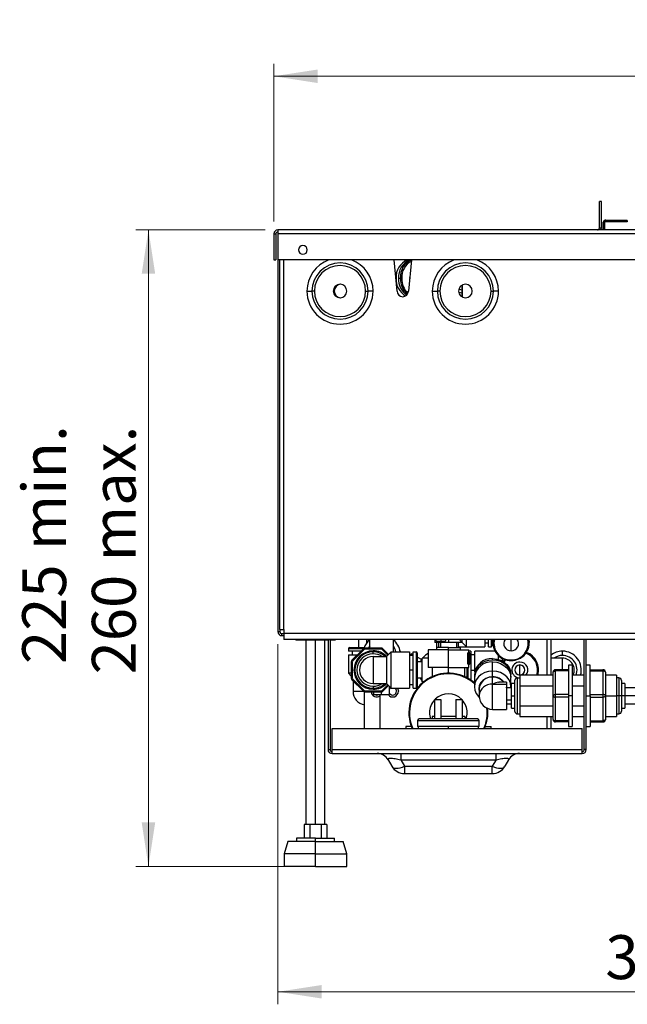
# Model space of a CAD drawing. Units: millimetres. Extents: x 25 to 2078, y 25 to 1460.
# Drawn here: x 1294 to 1537, y 398 to 790 of the extents above; entities that cross this region are included whole.
import ezdxf

# ---------------------------------------------------------------- set-up
doc = ezdxf.new("R2010")
doc.units = ezdxf.units.MM
doc.header["$LTSCALE"] = 5
doc.styles.add('SLDTEXTSTYLE0', font='TXT', dxfattribs={"width": 0.75})
doc.dimstyles.new('SLDDIMSTYLE0', dxfattribs={"dimtxt": 17.5, "dimasz": 17.5, "dimexe": 0, "dimexo": 0.0625, "dimgap": 4.375, "dimtad": 1, "dimdec": 0, "dimrnd": 1e-09, "dimzin": 12, "dimdsep": 46, "dimtxsty": 'SLDTEXTSTYLE0', "dimsah": 1, "dimcen": 0.09, "dimadec": 0, "dimazin": 3, "dimtfac": 1, "dimtdec": 0, "dimtofl": 0, "dimtmove": 0, "dimatfit": 3, "dimfxl": 0, "dimfrac": 2, "dimtolj": 1, "dimtzin": 12, "dimarcsym": 0})
doc.dimstyles.new('SLDDIMSTYLE1', dxfattribs={"dimtxt": 17.5, "dimasz": 17.5, "dimexe": 0, "dimexo": 0.0625, "dimgap": 4.375, "dimtad": 1, "dimdec": 0, "dimrnd": 1e-09, "dimzin": 12, "dimdsep": 46, "dimtxsty": 'SLDTEXTSTYLE0', "dimsah": 1, "dimcen": 0.09, "dimadec": 0, "dimazin": 3, "dimtfac": 1, "dimtdec": 0, "dimtofl": 0, "dimtmove": 0, "dimatfit": 3, "dimfxl": 0, "dimfrac": 2, "dimtolj": 1, "dimarcsym": 0})

# ---------------------------------------------------------------- blocks, each defined once
blk = doc.blocks.new('_D_2')
at = {"color": 7, "linetype": 'Continuous', "lineweight": 0}
for p, q in [((1395.82, 709.71), (1395.82, 772.56)), ((1699.02, 709.71), (1699.02, 772.56)), ((1699.02, 767.56), (1395.82, 767.56))]:
    blk.add_line(p, q, dxfattribs=at)
at = {"color": 7, "linetype": 'Continuous', "lineweight": 18}
for points in [[(1395.82, 767.56), (1413.32, 764.86), (1413.32, 770.25)], [(1699.02, 767.56), (1681.52, 770.25), (1681.52, 764.86)]]:
    blk.add_solid(points, dxfattribs=at)
at = {"color": 7, "linetype": 'Continuous', "lineweight": 18, "insert": (1540.31, 790.11), "char_height": 17.5, "attachment_point": 1, "style": 'SLDTEXTSTYLE0'}
blk.add_mtext('X', dxfattribs=at)
blk = doc.blocks.new('_D_3')
at = {"color": 7, "linetype": 'Continuous', "lineweight": 0}
for p, q in [((1392.42, 706.31), (1340.82, 706.31)), ((1345.82, 452.51), (1345.82, 706.31)), ((1407.42, 452.51), (1340.82, 452.51))]:
    blk.add_line(p, q, dxfattribs=at)
at = {"color": 7, "linetype": 'Continuous', "lineweight": 18}
for points in [[(1345.82, 706.31), (1343.13, 688.81), (1348.51, 688.81)], [(1345.82, 452.51), (1348.51, 470.01), (1343.13, 470.01)]]:
    blk.add_solid(points, dxfattribs=at)
at = {"color": 7, "linetype": 'Continuous', "lineweight": 18, "char_height": 17.5, "attachment_point": 1, "rotation": 90, "style": 'SLDTEXTSTYLE0'}
for s, insert in [('min.', (1295.48, 578.53)), ('260 max.', (1323.26, 529.04)), ('225', (1295.48, 533.17))]:
    blk.add_mtext(s, dxfattribs=dict(at, insert=insert))
blk = doc.blocks.new('_D_4')
at = {"color": 7, "linetype": 'Continuous', "lineweight": 0}
for p, q in [((1397.42, 541.11), (1397.42, 397.51)), ((1697.42, 541.11), (1697.42, 397.51)), ((1397.42, 402.51), (1697.42, 402.51))]:
    blk.add_line(p, q, dxfattribs=at)
at = {"color": 7, "linetype": 'Continuous', "lineweight": 18}
for points in [[(1397.42, 402.51), (1414.92, 399.82), (1414.92, 405.21)], [(1697.42, 402.51), (1679.92, 405.21), (1679.92, 399.82)]]:
    blk.add_solid(points, dxfattribs=at)
at = {"color": 7, "linetype": 'Continuous', "lineweight": 18, "insert": (1528.02, 425.07), "char_height": 17.5, "attachment_point": 1, "style": 'SLDTEXTSTYLE0'}
blk.add_mtext('300', dxfattribs=at)

msp = doc.modelspace()

# ---------------------------------------------------------------- linework, layer by layer
at = {"color": 7, "linetype": 'Continuous', "lineweight": 25}
for p, q in [((1525.62, 707.11), (1525.62, 717.56)), ((1526.42, 717.56), (1525.62, 717.56)), ((1526.42, 707.11), (1526.42, 717.56)), ((1525.62, 707.11), (1526.42, 707.11)), ((1527.18, 706.31), (1527.18, 709.22)), ((1527.23, 709.51), (1527.23, 706.31)), ((1527.73, 709.52), (1527.73, 710.01)), ((1536.76, 710.01), (1527.73, 710.01)), ((1536.77, 709.52), (1527.73, 709.52)), ((1527.73, 709.52), (1527.73, 706.31)), ((1528.18, 710.22), (1531.88, 710.22)), ((1395.82, 704.71), (1396.62, 704.71)), ((1395.82, 704.71), (1395.82, 694.31)), ((1396.62, 704.71), (1396.62, 694.31)), ((1397.42, 706.31), (1397.42, 704.71)), ((1697.42, 706.31), (1397.42, 706.31)), ((1697.42, 704.71), (1397.42, 704.71)), ((1397.42, 704.71), (1397.42, 694.31)), ((1413.6, 706.36), (1413.6, 706.31)), ((1416.06, 706.36), (1416.06, 706.31)), ((1416.27, 706.36), (1416.27, 706.31)), ((1416.37, 706.36), (1416.37, 706.31)), ((1416.4, 706.36), (1416.4, 706.31)), ((1420.17, 706.31), (1420.17, 706.36)), ((1420.17, 706.31), (1420.17, 706.36)), ((1423.33, 706.31), (1423.33, 706.36)), ((1395.82, 694.31), (1396.62, 694.31)), ((1697.42, 694.31), (1397.42, 694.31)), ((1397.42, 694.31), (1397.42, 546.11)), ((1398.22, 546.91), (1398.22, 694.31)), ((1399.82, 546.91), (1399.82, 694.31)), ((1444.97, 681.91), (1443.74, 694.31)), ((1450.7, 694.31), (1449.47, 681.91)), ((1444.46, 687.01), (1444.61, 687.01)), ((1445.57, 687.01), (1446.28, 687.01)), ((1446.84, 687.01), (1446.28, 687.01)), ((1449.98, 687.01), (1449.85, 687.01)), ((1470.72, 684.06), (1470.72, 680.01)), ((1471.02, 679.53), (1471.02, 684.32)), ((1470.29, 680.01), (1470.98, 680.01)), ((1470.98, 680.01), (1470.71, 679.67)), ((1397.42, 546.11), (1398.22, 546.11)), ((1398.22, 546.91), (1399.82, 546.91)), ((1398.22, 546.91), (1398.22, 546.11)), ((1399.82, 546.91), (1399.82, 545.41)), ((1399.02, 544.51), (1399.02, 545.31)), ((1399.02, 545.31), (1399.82, 545.31)), ((1399.02, 544.51), (1399.82, 544.51)), ((1694.62, 545.41), (1399.82, 545.41)), ((1399.82, 545.41), (1399.82, 543.01)), ((1545.64, 543.01), (1399.82, 543.01)), ((1404.59, 543.01), (1404.57, 542.71)), ((1417.42, 542.71), (1404.57, 542.71)), ((1408.62, 542.71), (1408.62, 469.21)), ((1412.42, 469.21), (1412.42, 542.71)), ((1416.22, 469.21), (1416.22, 542.71)), ((1417.42, 543.01), (1417.42, 542.91)), ((1417.42, 542.91), (1418.22, 542.91)), ((1417.42, 542.91), (1417.42, 499.11)), ((1418.23, 543.01), (1418.22, 542.91)), ((1418.22, 542.91), (1418.22, 499.11)), ((1420.27, 542.71), (1418.22, 542.71)), ((1420.25, 543.01), (1420.27, 542.71)), ((1429.64, 543.01), (1429.64, 539.81)), ((1432.82, 543.01), (1432.82, 541.57)), ((1434.08, 539.55), (1434.08, 543.01)), ((1443.48, 538.06), (1443.48, 543.01)), ((1460.02, 543.01), (1460.02, 541.81)), ((1465.42, 541.81), (1460.02, 541.81)), ((1460.62, 541.81), (1460.62, 539.81)), ((1461.2, 542.31), (1462.42, 542.31)), ((1461.42, 541.81), (1461.42, 539.81)), ((1462.22, 541.81), (1462.22, 539.81)), ((1462.42, 543.01), (1462.42, 542.31)), ((1462.42, 542.31), (1463.63, 542.31)), ((1465.42, 543.01), (1465.42, 541.81)), ((1470.82, 541.81), (1465.42, 541.81)), ((1468.62, 541.81), (1468.62, 539.81)), ((1469.32, 541.81), (1469.32, 539.96)), ((1470.92, 541.76), (1470.92, 543.01)), ((1472.62, 540.06), (1472.62, 543.01)), ((1479.92, 543.01), (1479.92, 540.06)), ((1481.42, 540.06), (1481.42, 543.01)), ((1482.52, 543.01), (1482.52, 540.06)), ((1482.92, 543.01), (1482.92, 540.46)), ((1483.17, 543.01), (1483.17, 542.36)), ((1483.17, 541.84), (1483.28, 543.01)), ((1483.17, 541.84), (1483.17, 541.47)), ((1490.42, 538.51), (1490.42, 543.01)), ((1497.56, 543.01), (1497.67, 541.84)), ((1497.67, 542.36), (1497.67, 543.01)), ((1497.67, 541.47), (1497.67, 541.84)), ((1504.62, 543.01), (1504.62, 528.76)), ((1506.22, 543.01), (1506.22, 528.76)), ((1519.62, 542.91), (1519.61, 543.01)), ((1520.42, 542.91), (1519.62, 542.91)), ((1519.62, 499.11), (1519.62, 542.91)), ((1520.42, 542.91), (1520.42, 543.01)), ((1520.42, 499.11), (1520.42, 542.91)), ((1425.57, 539.41), (1425.57, 538.31)), ((1425.57, 539.41), (1431.72, 539.41)), ((1430.57, 538.31), (1425.57, 538.31)), ((1425.97, 539.81), (1431.82, 539.81)), ((1431.51, 539.25), (1426.98, 534.72)), ((1427.07, 538.31), (1427.07, 536.81)), ((1431.79, 538.97), (1427.26, 534.44)), ((1431.79, 538.97), (1431.51, 539.25)), ((1432.22, 539.15), (1432.22, 539.55)), ((1438.62, 539.55), (1432.22, 539.55)), ((1438.62, 539.15), (1432.22, 539.15)), ((1435.42, 537.26), (1435.42, 538.06)), ((1438.62, 539.15), (1438.62, 539.55)), ((1439.05, 538.97), (1439.33, 539.25)), ((1441.29, 536.73), (1439.05, 538.97)), ((1441.57, 537.01), (1439.33, 539.25)), ((1440.92, 536.36), (1442.62, 538.06)), ((1442.62, 523.56), (1442.62, 538.06)), ((1442.62, 538.06), (1449.92, 538.06)), ((1446.31, 538.06), (1446.14, 538.44)), ((1449.92, 538.06), (1449.92, 523.56)), ((1451.42, 538.06), (1452.52, 538.06)), ((1451.42, 523.56), (1451.42, 538.06)), ((1452.52, 538.06), (1452.52, 523.56)), ((1457.32, 538.81), (1457.32, 531.81)), ((1465.42, 538.81), (1457.32, 538.81)), ((1460.62, 539.81), (1460.62, 538.81)), ((1465.42, 539.81), (1460.62, 539.81)), ((1465.42, 538.81), (1465.42, 539.81)), ((1465.42, 539.81), (1470.22, 539.81)), ((1465.42, 531.81), (1465.42, 538.81)), ((1465.42, 538.81), (1473.52, 538.81)), ((1473.32, 539.96), (1469.32, 539.96)), ((1470.22, 538.81), (1470.22, 539.81)), ((1470.92, 541.76), (1472.62, 540.06)), ((1472.62, 540.06), (1479.92, 540.06)), ((1473.32, 540.06), (1473.32, 539.96)), ((1473.52, 537.61), (1473.52, 538.81)), ((1474.42, 538.31), (1473.52, 538.31)), ((1474.42, 538.31), (1474.42, 526.74)), ((1475.92, 530.1), (1475.92, 538.31)), ((1483.99, 538.31), (1475.92, 538.31)), ((1481.42, 541.56), (1479.92, 541.56)), ((1481.42, 540.06), (1482.52, 540.06)), ((1510.92, 536.61), (1510.92, 538.31)), ((1425.57, 536.81), (1425.57, 529.51)), ((1425.57, 536.81), (1429.07, 536.81)), ((1426.69, 534.02), (1426.69, 527.61)), ((1427.09, 534.02), (1426.69, 534.02)), ((1427.26, 534.44), (1426.98, 534.72)), ((1427.09, 534.02), (1427.09, 527.61)), ((1435.42, 536.21), (1435.42, 525.41)), ((1435.42, 536.21), (1440.92, 536.21)), ((1440.92, 525.26), (1440.92, 536.36)), ((1451.42, 536.56), (1449.92, 536.56)), ((1450.14, 536.56), (1450.39, 537)), ((1450.6, 536.56), (1450.94, 537.14)), ((1451.42, 536.86), (1450.94, 537.14)), ((1452.92, 537.66), (1452.92, 523.96)), ((1452.92, 535.38), (1453.19, 535.84)), ((1454.92, 534.01), (1452.92, 534.01)), ((1454.68, 534.98), (1453.19, 535.84)), ((1454.92, 526.11), (1454.92, 535.51)), ((1457.32, 535.51), (1454.92, 535.51)), ((1473.19, 533.11), (1473.19, 537.61)), ((1473.71, 537.61), (1473.19, 537.61)), ((1473.71, 533.11), (1473.71, 537.61)), ((1473.71, 537.61), (1473.84, 537.61)), ((1473.84, 533.11), (1473.84, 537.61)), ((1473.96, 537.61), (1473.84, 537.61)), ((1473.96, 533.11), (1473.96, 537.61)), ((1473.96, 537.61), (1474.02, 537.61)), ((1474.01, 537.04), (1473.97, 536.34)), ((1474.02, 537.61), (1474, 537.38)), ((1474.01, 533.11), (1474.01, 537.04)), ((1474.02, 536.34), (1474.02, 537.38)), ((1475.92, 536.81), (1474.42, 536.81)), ((1483.07, 534.79), (1483.07, 535.34)), ((1483.07, 530.39), (1483.07, 534.04)), ((1485.22, 536.72), (1485.22, 535.06)), ((1486.92, 535.5), (1486.92, 534.39)), ((1487.78, 535.12), (1487.23, 534.21)), ((1488.18, 534.99), (1487.57, 533.99)), ((1490.42, 534.89), (1490.42, 534.63)), ((1510.92, 535.51), (1506.22, 535.51)), ((1510.92, 530.91), (1510.92, 535.51)), ((1451.42, 530.81), (1449.92, 530.81)), ((1465.42, 531.81), (1457.32, 531.81)), ((1458.92, 531.81), (1458.92, 528.16)), ((1465.42, 531.81), (1473.52, 531.81)), ((1465.42, 529.56), (1465.42, 531.81)), ((1471.92, 528.16), (1471.92, 531.81)), ((1472.92, 527.66), (1472.92, 531.81)), ((1473.71, 533.11), (1473.19, 533.11)), ((1473.32, 527.44), (1473.32, 531.81)), ((1473.52, 531.81), (1473.52, 533.11)), ((1473.71, 533.11), (1473.84, 533.11)), ((1473.96, 533.11), (1473.84, 533.11)), ((1473.96, 533.11), (1474.01, 533.11)), ((1474.02, 533.11), (1474.01, 533.11)), ((1474.02, 533.11), (1474.02, 533.69)), ((1474.42, 530.81), (1475.92, 530.81)), ((1483.07, 528.07), (1483.07, 530.39)), ((1493.92, 528.81), (1493.92, 532.81)), ((1508.17, 530.44), (1508.17, 530.91)), ((1513.27, 530.91), (1508.17, 530.91)), ((1508.17, 521.04), (1508.17, 530.44)), ((1513.27, 530.44), (1508.17, 530.44)), ((1514.82, 532.76), (1513.27, 532.76)), ((1513.27, 532.76), (1513.27, 520.51)), ((1514.82, 532.76), (1514.82, 520.51)), ((1521.97, 532.76), (1520.42, 532.76)), ((1521.97, 520.51), (1521.97, 532.76)), ((1521.97, 530.91), (1527.07, 530.91)), ((1521.97, 530.44), (1527.07, 530.44)), ((1527.07, 530.91), (1527.07, 530.44)), ((1527.07, 530.44), (1527.07, 521.04)), ((1425.57, 529.51), (1426.69, 528.4)), ((1426.69, 529.51), (1425.57, 529.51)), ((1427.09, 527.61), (1426.69, 527.61)), ((1427.26, 527.19), (1426.98, 526.91)), ((1426.98, 526.91), (1431.51, 522.38)), ((1427.26, 527.19), (1431.79, 522.66)), ((1427.42, 526.47), (1427.42, 522.31)), ((1454.92, 527.61), (1452.92, 527.61)), ((1455.58, 526.11), (1454.92, 526.11)), ((1455.08, 526.11), (1455.28, 525.87)), ((1475.82, 529.06), (1475.82, 528.51)), ((1475.82, 527.76), (1475.82, 524.11)), ((1483.07, 525.19), (1483.07, 527.94)), ((1490.32, 528.51), (1490.32, 529.06)), ((1490.32, 524.11), (1490.32, 527.76)), ((1491.97, 514.31), (1491.97, 526.71)), ((1492.97, 513.31), (1492.97, 527.71)), ((1492.97, 527.71), (1493.87, 527.71)), ((1507.17, 528.76), (1493.87, 528.76)), ((1493.87, 528.76), (1493.87, 524.45)), ((1507.17, 520.51), (1507.17, 529.91)), ((1519.62, 528.76), (1514.82, 528.76)), ((1528.07, 529.91), (1528.07, 520.51)), ((1532.52, 528.74), (1528.07, 528.74)), ((1532.52, 528.74), (1532.52, 520.51)), ((1533.42, 527.69), (1532.52, 527.69)), ((1533.42, 527.69), (1533.42, 520.51)), ((1534.42, 526.69), (1534.42, 520.51)), ((1427.42, 522.31), (1431.58, 522.31)), ((1431.79, 522.66), (1431.51, 522.38)), ((1432.22, 522.48), (1438.62, 522.48)), ((1432.22, 522.48), (1432.22, 522.08)), ((1435.42, 525.41), (1440.92, 525.41)), ((1435.42, 524.36), (1435.42, 523.56)), ((1438.62, 522.48), (1438.62, 522.08)), ((1439.05, 522.66), (1441.29, 524.9)), ((1439.05, 522.66), (1439.33, 522.38)), ((1439.33, 522.38), (1441.57, 524.62)), ((1440.92, 525.26), (1442.62, 523.56)), ((1441.96, 521.01), (1441.96, 524.23)), ((1442.62, 523.56), (1449.92, 523.56)), ((1449.92, 525.06), (1451.42, 525.06)), ((1451.42, 523.56), (1452.52, 523.56)), ((1477.67, 523.26), (1477.67, 520.51)), ((1483.07, 525.19), (1488.57, 525.19)), ((1483.07, 515.11), (1483.07, 525.19)), ((1488.57, 525.91), (1485.73, 525.91)), ((1488.57, 525.91), (1488.57, 525.19)), ((1488.57, 525.19), (1488.57, 515.11)), ((1488.6, 523.71), (1488.57, 523.91)), ((1490.57, 523.71), (1488.57, 523.71)), ((1490.32, 524.7), (1490.57, 524.55)), ((1490.32, 524.24), (1490.57, 524.1)), ((1491.97, 525.41), (1490.57, 525.41)), ((1490.57, 520.51), (1490.57, 525.41)), ((1493.87, 524.45), (1507.17, 524.45)), ((1493.87, 524.45), (1493.87, 516.58)), ((1514.82, 524.45), (1519.62, 524.45)), ((1535.82, 525.41), (1534.42, 525.41)), ((1535.82, 525.41), (1535.82, 520.51)), ((1663.52, 523.69), (1535.82, 523.69)), ((1431.92, 507.51), (1431.92, 522.13)), ((1432.22, 522.08), (1438.62, 522.08)), ((1435.61, 522.08), (1435.61, 521.01)), ((1435.61, 521.01), (1438.78, 521.01)), ((1438.22, 507.51), (1438.22, 521.01)), ((1438.78, 521.01), (1438.78, 522.1)), ((1438.78, 521.01), (1441.96, 521.01)), ((1459.92, 519.11), (1459.92, 511.31)), ((1459.92, 519.11), (1462.47, 519.11)), ((1462.47, 519.11), (1462.47, 511.31)), ((1468.37, 519.11), (1468.37, 511.31)), ((1468.37, 519.11), (1470.92, 519.11)), ((1470.92, 519.11), (1470.92, 511.31)), ((1488.57, 518.91), (1490.57, 518.91)), ((1490.57, 520.51), (1491.97, 520.51)), ((1490.57, 515.61), (1490.57, 520.51)), ((1507.17, 511.11), (1507.17, 520.51)), ((1508.17, 519.99), (1508.17, 521.04)), ((1513.27, 521.04), (1508.17, 521.04)), ((1513.27, 519.99), (1508.17, 519.99)), ((1508.17, 510.59), (1508.17, 519.99)), ((1514.82, 520.51), (1513.27, 520.51)), ((1513.27, 520.51), (1513.27, 508.26)), ((1514.82, 520.51), (1514.82, 508.26)), ((1520.42, 520.51), (1521.97, 520.51)), ((1521.97, 521.04), (1527.07, 521.04)), ((1521.97, 520.51), (1521.97, 508.26)), ((1521.97, 519.99), (1527.07, 519.99)), ((1527.07, 521.04), (1527.07, 519.99)), ((1527.07, 519.99), (1527.07, 510.59)), ((1528.07, 520.51), (1528.07, 511.11)), ((1528.07, 520.51), (1532.52, 520.51)), ((1532.52, 520.51), (1532.52, 512.29)), ((1533.42, 520.51), (1532.52, 520.51)), ((1534.42, 520.51), (1533.42, 520.51)), ((1533.42, 520.51), (1533.42, 513.34)), ((1534.42, 520.51), (1534.42, 514.34)), ((1535.82, 520.51), (1534.42, 520.51)), ((1535.82, 520.51), (1535.82, 515.61)), ((1663.52, 520.51), (1535.82, 520.51)), ((1483.07, 515.11), (1488.57, 515.11)), ((1488.57, 517.31), (1490.57, 517.31)), ((1490.57, 515.61), (1491.97, 515.61)), ((1493.87, 516.58), (1507.17, 516.58)), ((1493.87, 516.58), (1493.87, 512.26)), ((1514.82, 516.58), (1519.62, 516.58)), ((1534.42, 515.61), (1535.82, 515.61)), ((1535.82, 517.34), (1663.52, 517.34)), ((1453.17, 510.69), (1453.17, 508.31)), ((1453.17, 510.69), (1477.67, 510.69)), ((1477.04, 511.31), (1453.79, 511.31)), ((1459.92, 512.31), (1458.92, 512.31)), ((1458.92, 512.31), (1458.92, 511.31)), ((1468.37, 512.31), (1462.47, 512.31)), ((1471.92, 512.31), (1470.92, 512.31)), ((1471.92, 512.31), (1471.92, 511.31)), ((1477.67, 508.31), (1477.67, 510.69)), ((1492.97, 513.31), (1493.87, 513.31)), ((1493.87, 512.26), (1507.17, 512.26)), ((1504.62, 512.26), (1504.62, 507.51)), ((1506.22, 512.26), (1506.22, 507.51)), ((1513.27, 510.59), (1508.17, 510.59)), ((1508.17, 510.11), (1508.17, 510.59)), ((1514.82, 512.26), (1519.62, 512.26)), ((1521.97, 510.59), (1527.07, 510.59)), ((1527.07, 510.59), (1527.07, 510.11)), ((1528.07, 512.29), (1532.52, 512.29)), ((1532.52, 513.34), (1533.42, 513.34)), ((1419.02, 499.11), (1419.02, 507.51)), ((1419.02, 507.51), (1518.82, 507.51)), ((1448.42, 508.31), (1448.42, 507.51)), ((1450.66, 508.31), (1448.42, 508.31)), ((1477.67, 508.31), (1453.17, 508.31)), ((1453.42, 508.31), (1453.42, 507.51)), ((1465.42, 507.51), (1465.42, 508.31)), ((1477.42, 507.51), (1477.42, 508.31)), ((1480.18, 508.31), (1482.42, 508.31)), ((1482.42, 507.51), (1482.42, 508.31)), ((1513.27, 510.11), (1508.17, 510.11)), ((1513.27, 508.26), (1514.82, 508.26)), ((1518.82, 499.11), (1518.82, 507.51)), ((1520.42, 508.26), (1521.97, 508.26)), ((1521.97, 510.11), (1527.07, 510.11)), ((1417.42, 499.11), (1418.22, 499.11)), ((1419.02, 497.51), (1419.02, 499.11)), ((1419.02, 499.11), (1518.82, 499.11)), ((1518.82, 497.51), (1518.82, 499.11)), ((1520.42, 499.11), (1519.62, 499.11)), ((1419.02, 497.51), (1518.82, 497.51)), ((1441.4, 495.01), (1442.9, 492.41)), ((1446.42, 497.51), (1446.42, 495.01)), ((1446.42, 495.01), (1484.42, 495.01)), ((1446.42, 495.01), (1447.93, 492.41)), ((1484.42, 495.01), (1482.91, 492.41)), ((1484.42, 495.01), (1484.42, 497.51)), ((1489.44, 495.01), (1487.94, 492.41)), ((1447.93, 492.41), (1482.91, 492.41)), ((1447.93, 492.41), (1447.93, 489.51)), ((1482.91, 489.51), (1482.91, 492.41)), ((1447.93, 489.51), (1482.91, 489.51)), ((1407.92, 469.21), (1407.92, 463.71)), ((1410.17, 469.21), (1407.92, 469.21)), ((1414.67, 469.21), (1410.17, 469.21)), ((1410.17, 469.21), (1410.17, 463.71)), ((1414.67, 469.21), (1414.67, 463.71)), ((1416.92, 469.21), (1414.67, 469.21)), ((1416.92, 469.21), (1416.92, 463.71)), ((1404.82, 463.71), (1404.82, 462.41)), ((1412.42, 463.71), (1404.82, 463.71)), ((1412.42, 462.41), (1412.42, 463.71)), ((1412.42, 463.71), (1420.02, 463.71)), ((1420.02, 462.41), (1420.02, 463.71)), ((1401.42, 462.41), (1399.92, 457.51)), ((1412.42, 462.41), (1401.42, 462.41)), ((1412.42, 457.51), (1412.42, 462.41)), ((1412.42, 462.41), (1423.42, 462.41)), ((1424.92, 457.51), (1423.42, 462.41)), ((1399.92, 457.51), (1399.92, 452.51)), ((1412.42, 457.51), (1399.92, 457.51)), ((1412.42, 452.51), (1412.42, 457.51)), ((1412.42, 457.51), (1424.92, 457.51)), ((1424.92, 452.51), (1424.92, 457.51)), ((1412.42, 452.51), (1399.92, 452.51)), ((1412.42, 452.51), (1424.92, 452.51))]:
    msp.add_line(p, q, dxfattribs=at)
at = {"color": 7, "linetype": 'Continuous', "lineweight": 25, "flags": 128}
for points in [[(1527.18, 709.22), (1527.2, 709.41), (1527.24, 709.54)], [(1527.18, 709.22), (1527.2, 709.22), (1527.23, 709.22)], [(1409.02, 681.91), (1409.41, 681.91), (1409.79, 681.91), (1410.13, 681.91), (1410.43, 681.91), (1410.68, 681.91), (1410.87, 681.91), (1410.98, 681.91), (1411.02, 681.91)], [(1412.02, 681.91), (1411.82, 681.91), (1411.64, 681.91), (1411.46, 681.91), (1411.31, 681.91), (1411.19, 681.91), (1411.1, 681.91), (1411.04, 681.91), (1411.02, 681.91)], [(1432.42, 681.91), (1432.61, 681.91), (1432.8, 681.91), (1432.98, 681.91), (1433.13, 681.91), (1433.25, 681.91), (1433.34, 681.91), (1433.4, 681.91), (1433.42, 681.91)], [(1435.42, 681.91), (1435.03, 681.91), (1434.65, 681.91), (1434.31, 681.91), (1434.01, 681.91), (1433.76, 681.91), (1433.57, 681.91), (1433.46, 681.91), (1433.42, 681.91)], [(1459.02, 681.91), (1459.41, 681.91), (1459.79, 681.91), (1460.13, 681.91), (1460.43, 681.91), (1460.68, 681.91), (1460.87, 681.91), (1460.98, 681.91), (1461.02, 681.91)], [(1462.02, 681.91), (1461.82, 681.91), (1461.64, 681.91), (1461.46, 681.91), (1461.31, 681.91), (1461.19, 681.91), (1461.1, 681.91), (1461.04, 681.91), (1461.02, 681.91)], [(1469.55, 681.5), (1469.77, 681.41), (1470.72, 681.22)], [(1470.72, 682.32), (1470.41, 682.36), (1469.61, 682.64)], [(1482.42, 681.91), (1482.61, 681.91), (1482.8, 681.91), (1482.98, 681.91), (1483.13, 681.91), (1483.25, 681.91), (1483.34, 681.91), (1483.4, 681.91), (1483.42, 681.91)], [(1485.42, 681.91), (1485.03, 681.91), (1484.65, 681.91), (1484.31, 681.91), (1484.01, 681.91), (1483.76, 681.91), (1483.57, 681.91), (1483.46, 681.91), (1483.42, 681.91)], [(1483.2, 543.01), (1483.17, 542.36), (1483.18, 542.1)], [(1497.66, 542.1), (1497.67, 542.36), (1497.64, 543.01)], [(1434.08, 540.41), (1433.76, 539.91), (1433.56, 539.55)], [(1454.92, 535.31), (1454.16, 534.07), (1454.14, 534.01)], [(1457.32, 537.39), (1456.24, 536.68), (1455.08, 535.51)], [(1483.07, 534.79), (1481.46, 534.64), (1479.92, 534.17), (1478.55, 533.42), (1477.4, 532.43), (1476.54, 531.24), (1476, 529.91), (1475.82, 528.51), (1475.83, 528.14)], [(1483.07, 535.34), (1484.68, 535.19), (1486.22, 534.72), (1487.59, 533.97), (1488.74, 532.98), (1489.6, 531.79), (1490.14, 530.46), (1490.32, 529.06)], [(1490.31, 528.14), (1490.32, 528.51), (1490.14, 529.91), (1489.6, 531.24), (1488.74, 532.43), (1487.59, 533.42), (1486.22, 534.17), (1484.68, 534.64), (1483.07, 534.79)], [(1483.07, 534.04), (1484.68, 533.89), (1486.22, 533.42), (1487.59, 532.67), (1488.74, 531.68), (1489.6, 530.49), (1490.14, 529.16), (1490.32, 527.76)], [(1483.07, 530.39), (1481.46, 530.24), (1479.92, 529.77), (1478.55, 529.02), (1477.4, 528.03), (1476.54, 526.84), (1476, 525.51), (1475.82, 524.11), (1476, 522.72), (1476.54, 521.39), (1477.4, 520.2), (1477.71, 519.89)], [(1490.31, 523.71), (1490.32, 524.11), (1490.14, 525.51), (1489.6, 526.84), (1488.74, 528.03), (1487.59, 529.02), (1486.22, 529.77), (1484.68, 530.24), (1483.07, 530.39)], [(1507.17, 529.91), (1507.19, 530.02), (1507.25, 530.12), (1507.34, 530.21), (1507.46, 530.29), (1507.61, 530.35), (1507.79, 530.4), (1507.97, 530.43), (1508.17, 530.44)], [(1528.07, 529.91), (1528.05, 530.02), (1527.99, 530.12), (1527.9, 530.21), (1527.78, 530.29), (1527.63, 530.35), (1527.45, 530.4), (1527.26, 530.43), (1527.07, 530.44)], [(1454.14, 527.61), (1454.16, 527.56), (1454.92, 526.31)], [(1483.07, 528.07), (1481.63, 527.91), (1480.29, 527.43), (1479.15, 526.66), (1478.26, 525.67), (1477.71, 524.51), (1477.52, 523.26), (1477.67, 522.16)], [(1442.54, 523.65), (1442.16, 523.38), (1441.96, 523.12)], [(1445.09, 523.56), (1445.3, 523.18), (1445.47, 522.31)], [(1435.44, 522.08), (1435.53, 521.74), (1435.61, 521.59)], [(1507.17, 520.51), (1507.19, 520.62), (1507.25, 520.72), (1507.34, 520.81), (1507.46, 520.89), (1507.61, 520.95), (1507.79, 521), (1507.97, 521.03), (1508.17, 521.04)], [(1507.17, 520.51), (1507.19, 520.41), (1507.25, 520.31), (1507.34, 520.22), (1507.46, 520.14), (1507.61, 520.08), (1507.79, 520.03), (1507.97, 520), (1508.17, 519.99)], [(1528.07, 520.51), (1528.05, 520.62), (1527.99, 520.72), (1527.9, 520.81), (1527.78, 520.89), (1527.63, 520.95), (1527.45, 521), (1527.26, 521.03), (1527.07, 521.04)], [(1528.07, 520.51), (1528.05, 520.41), (1527.99, 520.31), (1527.9, 520.22), (1527.78, 520.14), (1527.63, 520.08), (1527.45, 520.03), (1527.26, 520), (1527.07, 519.99)], [(1507.17, 511.11), (1507.19, 511.01), (1507.25, 510.91), (1507.34, 510.82), (1507.46, 510.74), (1507.61, 510.68), (1507.79, 510.63), (1507.97, 510.6), (1508.17, 510.59)], [(1528.07, 511.11), (1528.05, 511.01), (1527.99, 510.91), (1527.9, 510.82), (1527.78, 510.74), (1527.63, 510.68), (1527.45, 510.63), (1527.26, 510.6), (1527.07, 510.59)], [(1442.9, 492.41), (1443.18, 492.09), (1443.59, 491.84), (1444.12, 491.7), (1444.75, 491.65), (1445.46, 491.7), (1446.25, 491.84), (1447.07, 492.09), (1447.93, 492.41)], [(1482.91, 492.41), (1483.77, 492.09), (1484.59, 491.84), (1485.38, 491.7), (1486.09, 491.65), (1486.72, 491.7), (1487.25, 491.84), (1487.66, 492.09), (1487.94, 492.41)]]:
    msp.add_lwpolyline(points, dxfattribs=at)
at = {"color": 7, "linetype": 'Continuous', "lineweight": 25}
for centre, radius, start, end in [((1524.82, 707.11), 0.8, 270, 0), ((1524.82, 707.11), 1.6, 330, 0), ((1527.73, 709.51), 0.5, 90, 180), ((1527.61, 695.19), 14.33, 89.5002, 91.4998), ((1528.18, 709.22), 1, 90, 131.3575), ((1529.12, 710.02), 0.956, 168.1076, 180.2246), ((1397.42, 704.71), 1.6, 90, 180), ((1397.42, 704.71), 0.8, 90, 180), ((1407.42, 698.31), 1.75, 0, 180), ((1407.42, 698.31), 1.75, 180, 0), ((1422.22, 681.91), 13.2, 110.05, 180), ((1422.22, 681.91), 11.2, 360, 180), ((1422.22, 681.91), 10.2, 0, 180), ((1422.22, 681.91), 13.2, 0, 69.95), ((1451.93, 687.57), 7.34, 113.2238, 184.3034), ((1452.89, 687.57), 7.34, 113.2238, 184.3034), ((1453.6, 687.57), 7.34, 113.2245, 184.3033), ((1453.9, 687.5), 7.08, 117.3201, 183.9552), ((1472.22, 681.91), 13.2, 110.05, 180), ((1472.22, 681.91), 11.2, 0, 180), ((1472.22, 681.91), 10.2, 0, 180), ((1472.22, 681.91), 13.2, 0, 69.95), ((1422.22, 681.91), 2.71, 0, 180), ((1422.62, 681.91), 2.71, 94.2402, 180), ((1452.15, 686.52), 7.56, 176.2763, 239.9352), ((1453.55, 686.69), 7.99, 177.6827, 233.261), ((1454.31, 686.68), 8.04, 177.5792, 229.1105), ((1454.5, 686.71), 7.67, 177.7035, 227.3379), ((1472.22, 681.91), 2.71, 0, 180), ((1422.22, 681.91), 13.2, 180, 0), ((1422.22, 681.91), 11.2, 180, 360), ((1422.22, 681.91), 10.2, 180, 0), ((1422.22, 681.91), 2.71, 180, 0), ((1422.62, 681.91), 2.71, 180, 265.7598), ((1447.22, 681.91), 2.25, 180, 0), ((1472.22, 681.91), 13.2, 180, 0), ((1472.22, 681.91), 11.2, 180, 0), ((1472.22, 681.91), 10.2, 180, 0), ((1472.22, 681.91), 2.71, 180, 0), ((1399.02, 546.11), 1.6, 180, 270), ((1399.02, 546.11), 0.8, 180, 270), ((1438.78, 537.01), 7.5, 128.8046, 161.3371), ((1438.78, 537.01), 7.5, 8.0478, 51.1954), ((1461.2, 543.31), 1, 197.4576, 270), ((1463.63, 543.31), 1, 270, 342.5424), ((1490.13, 541.57), 6.92, 167.922, 272.4329), ((1490.14, 541.41), 6.53, 165.7929, 272.4943), ((1490.28, 541.33), 2.82, 143.2866, 272.9076), ((1490.74, 541.55), 6.9, 267.3661, 12.2789), ((1490.6, 541.31), 2.81, 266.3921, 37.4136), ((1490.7, 541.41), 6.53, 267.5057, 14.2071), ((1425.97, 539.41), 0.4, 90, 180), ((1435.42, 530.81), 7.65, 90, 270), ((1435.42, 530.81), 7.25, 90, 270), ((1432.22, 538.55), 1, 90, 135), ((1432.22, 538.55), 0.6, 90, 135), ((1435.42, 530.81), 7.65, 44.9009, 90), ((1435.42, 530.81), 7.25, 48.1443, 90), ((1438.62, 538.55), 1, 45, 90), ((1438.62, 538.55), 0.6, 45, 90), ((1438.78, 537.01), 5.8, 10.43, 35.8704), ((1452.52, 537.66), 0.4, 0, 90), ((1482.52, 540.46), 0.4, 270, 0), ((1510.92, 530.81), 7.5, 90, 128.8046), ((1510.92, 530.81), 7.5, 344.1373, 90), ((1427.69, 534.02), 1, 135, 180), ((1427.69, 534.02), 0.6, 135, 180), ((1435.42, 530.81), 6.45, 90, 270), ((1435.42, 530.81), 5.4, 90, 270), ((1435.42, 530.81), 6.45, 56.8466, 90), ((1450.74, 536.8), 0.4, 60, 150), ((1482.68, 528.46), 6.89, 86.7875, 174.9993), ((1482.68, 527.16), 6.89, 86.7875, 174.9993), ((1493.92, 530.81), 3.18, 90, 257.5217), ((1493.92, 530.81), 3.17, 319.7841, 90), ((1493.92, 530.81), 7.1, 343.2179, 70.2951), ((1493.92, 530.81), 7.5, 344.1373, 69.4283), ((1510.92, 530.81), 5.8, 90, 125.8704), ((1510.92, 530.81), 5.8, 339.3016, 90), ((1510.92, 530.81), 4.7, 334.1402, 90), ((1493.92, 530.81), 2, 90, 270), ((1493.92, 530.81), 2, 270, 90), ((1508.17, 529.91), 1, 90, 180), ((1527.07, 529.91), 1, 0, 90), ((1427.69, 527.61), 1, 180, 225), ((1427.69, 527.61), 0.6, 180, 225), ((1465.42, 513.81), 15.75, 48.6759, 203.5782), ((1465.42, 513.81), 15.5, 47.8582, 203.9821), ((1482.73, 522.88), 5.08, 86.1887, 175.5981), ((1483.19, 522.28), 5.79, 38.8622, 91.1923), ((1483.18, 522.29), 5.65, 39.866, 91.1585), ((1492.97, 526.71), 1, 90, 180), ((1533.42, 526.69), 1, 0, 90), ((1432.82, 522.31), 5.4, 180, 260.4059), ((1432.22, 523.08), 1, 225, 270), ((1432.22, 523.08), 0.6, 225, 270), ((1435.42, 530.81), 6.45, 270, 303.1534), ((1435.42, 530.81), 7.25, 270, 311.8557), ((1435.42, 530.81), 7.65, 270, 315.0991), ((1438.62, 523.08), 0.6, 270, 315), ((1438.62, 523.08), 1, 270, 315), ((1443.22, 522.31), 2.25, 215.2944, 0), ((1443.22, 522.31), 1.5, 212.5847, 0), ((1443.22, 522.31), 1.5, 0, 56.4427), ((1452.52, 523.96), 0.4, 270, 0), ((1482.73, 520.13), 5.08, 86.1887, 175.5981), ((1436.92, 522.31), 2.25, 185.8841, 305.2944), ((1436.92, 522.31), 1.5, 240.0736, 299.9264), ((1465.42, 513.81), 7.5, 137.1666, 180), ((1465.42, 513.81), 7.5, 44.9643, 134.7147), ((1465.42, 513.81), 7.5, 0, 42.7655), ((1483.07, 520.51), 5.4, 180, 270), ((1465.42, 513.81), 15.5, 336.0179, 6.6425), ((1465.42, 513.81), 15.75, 336.4218, 6.1232), ((1492.97, 514.31), 1, 180, 270), ((1533.42, 514.34), 1, 270, 0), ((1453.79, 510.69), 0.625, 90, 180), ((1465.42, 513.81), 7.5, 180, 199.4712), ((1465.42, 513.81), 7.5, 340.5288, 0), ((1477.04, 510.69), 0.625, 0, 90), ((1508.17, 511.11), 1, 180, 270), ((1527.07, 511.11), 1, 270, 0), ((1419.02, 499.11), 1.6, 180, 270), ((1419.02, 499.11), 0.8, 180, 270), ((1518.82, 499.11), 1.6, 270, 0), ((1518.82, 499.11), 0.8, 270, 0), ((1437.07, 492.51), 5, 30, 90), ((1493.77, 492.51), 5, 90, 150), ((1447.93, 495.31), 5.8, 210, 270), ((1482.91, 495.31), 5.8, 270, 330)]:
    msp.add_arc(centre, radius, start, end, dxfattribs=at)
for points, knots in [([(1531.88, 710.22), (1531.88, 710.21), (1531.88, 710.19), (1531.88, 710.06), (1531.88, 710.01)], [0, 0, 0, 0, 0.628369, 1, 1, 1, 1]), ([(1470.82, 541.91), (1470.81, 541.93), (1470.78, 541.96), (1470.54, 542.19), (1470.19, 542.54), (1469.87, 542.87), (1469.72, 543.01)], [0, 0, 0, 0, 0.238165, 0.484591, 0.766876, 1, 1, 1, 1]), ([(1485.73, 525.85), (1485.63, 525.87), (1484.84, 526.04), (1483.9, 525.59), (1483.07, 525.19)], [0, 0, 0, 0, 0.121951, 1, 1, 1, 1]), ([(1441.4, 495.01), (1441.35, 495.2), (1441.27, 495.46), (1441.79, 495.65), (1442.39, 495.69), (1443.19, 495.65), (1444.55, 495.46), (1445.66, 495.2), (1446.42, 495.01)], [0, 0, 0, 0, 0.268163, 0.388173, 0.499958, 0.611774, 0.731789, 1, 1, 1, 1]), ([(1484.42, 495.01), (1485.18, 495.2), (1486.29, 495.46), (1487.64, 495.65), (1488.45, 495.69), (1489.05, 495.65), (1489.57, 495.46), (1489.49, 495.2), (1489.44, 495.01)], [0, 0, 0, 0, 0.268163, 0.388173, 0.499958, 0.611774, 0.731789, 1, 1, 1, 1])]:
    msp.add_open_spline(points, degree=3, knots=knots, dxfattribs=at)
msp.add_open_spline([(1536.76, 710.01), (1536.76, 710.01), (1536.76, 709.99), (1536.77, 709.88), (1536.77, 709.71), (1536.77, 709.58), (1536.77, 709.52)], degree=3, dxfattribs=at)

# ---------------------------------------------------------------- dimensions: what is measured, and where the dimension line sits
at = {"color": 7, "linetype": 'Continuous', "lineweight": 18}
for base, p1, p2, picture, middle in [((1395.82, 767.56), (1699.02, 704.71), (1395.82, 704.71), '_D_2', (1547.42, 767.56)), ((1697.42, 402.51), (1397.42, 546.11), (1697.42, 546.11), '_D_4', (1547.42, 402.51))]:
    dim = msp.add_linear_dim(base=base, p1=p1, p2=p2, dimstyle='SLDDIMSTYLE0', dxfattribs=at)
    dim.commit()
    dim.dimension.update_dxf_attribs({"geometry": picture, "text_midpoint": middle, "dimtype": 160})
dim = msp.add_linear_dim(base=(1345.82, 706.31), p1=(1412.42, 452.51), p2=(1397.42, 706.31), angle=90, text='<> min. \\P260 max.', dimstyle='SLDDIMSTYLE1', dxfattribs=at)
dim.commit()
dim.dimension.update_dxf_attribs({"geometry": '_D_3', "text_midpoint": (1345.82, 579.41), "dimtype": 160})

doc.saveas('drawing.dxf')
